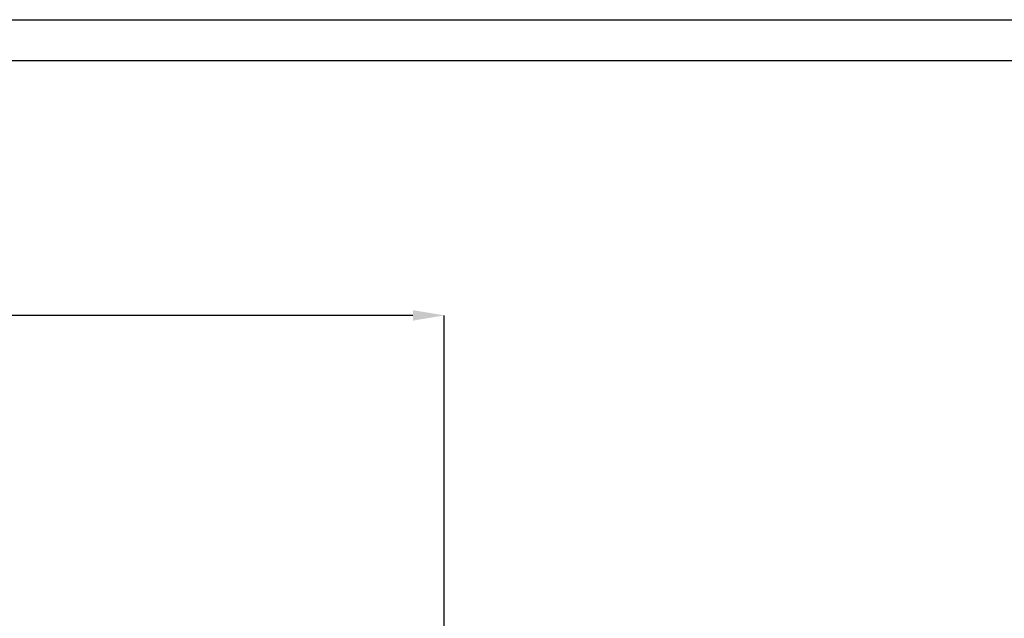
# Model space of a CAD drawing. Extents: x -76232 to -61388, y 38157 to 47645.
# Drawn here: x -70507 to -68439, y 46387 to 47645 of the extents above; entities that cross this region are included whole.
import ezdxf

# ---------------------------------------------------------------- set-up
doc = ezdxf.new("R2010")
doc.units = 0
doc.header["$LTSCALE"] = 50
doc.header["$MEASUREMENT"] = 0
doc.linetypes.add('CONTINUA', pattern=[0])
doc.layers.get('0').update_dxf_attribs({"linetype": 'CONTINUA'})
doc.layers.get('DEFPOINTS').update_dxf_attribs({"linetype": 'CONTINUOUS'})
doc.layers.add('TABELLE', color=7, linetype='CONTINUOUS')
doc.styles.get("Standard").update_dxf_attribs({"font": 'ROMANS.SHX', "width": 0.8})
doc.dimstyles.new('ISO-25', dxfattribs={"dimscale": 12, "dimtxt": 3, "dimasz": 3, "dimexe": 0, "dimexo": 0.625, "dimtad": 1, "dimtxsty": 'Standard', "dimcen": 2.5, "dimclrd": 1, "dimclre": 1, "dimclrt": 3, "dimadec": 0, "dimazin": 0, "dimtfac": 1, "dimtmove": 0, "dimatfit": 3, "dimfxl": 1, "dimarcsym": 0})

# ---------------------------------------------------------------- blocks, each defined once
blk = doc.blocks.new('*D56')
at = {"color": 1, "lineweight": -2}
for p, q in [((-74505.3, 45653.9), (-74505.3, 47023.5)), ((-69681.3, 47023.5), (-74439.3, 47023.5)), ((-69615.3, 45794.7), (-69615.3, 47023.5))]:
    blk.add_line(p, q, dxfattribs=at)
at = {"color": 1}
for points in [[(-74439.3, 47034.5), (-74439.3, 47012.5), (-74505.3, 47023.5)], [(-69681.3, 47034.5), (-69681.3, 47012.5), (-69615.3, 47023.5)]]:
    blk.add_solid(points, dxfattribs=at)
at = {"layer": 'DEFPOINTS', "color": 0}
for p in [(-74505.3, 47023.5), (-69615.3, 45781), (-74505.3, 45640.2)]:
    blk.add_point(p, dxfattribs=at)
at = {"color": 3, "insert": (-72060.3, 47070.3), "char_height": 66, "attachment_point": 5}
blk.add_mtext('4890', dxfattribs=at)

msp = doc.modelspace()

# ---------------------------------------------------------------- linework, layer by layer
at = {"layer": 'TABELLE'}
for p, q in [((-76231.94, 47644.63), (-61388.36, 47644.63)), ((-61475.1, 47557.89), (-76145.2, 47557.89))]:
    msp.add_line(p, q, dxfattribs=at)

# ---------------------------------------------------------------- dimensions: what is measured, and where the dimension line sits
dim = msp.add_linear_dim(base=(-74505.25, 47023.52), p1=(-69615.29, 45780.98), p2=(-74505.25, 45640.15), dimstyle='ISO-25', override={"dimscale": 22, "dimdec": 0})
dim.commit()
dim.dimension.update_dxf_attribs({"geometry": '*D56', "text_midpoint": (-72060.27, 47070.27)})

doc.saveas('drawing.dxf')
